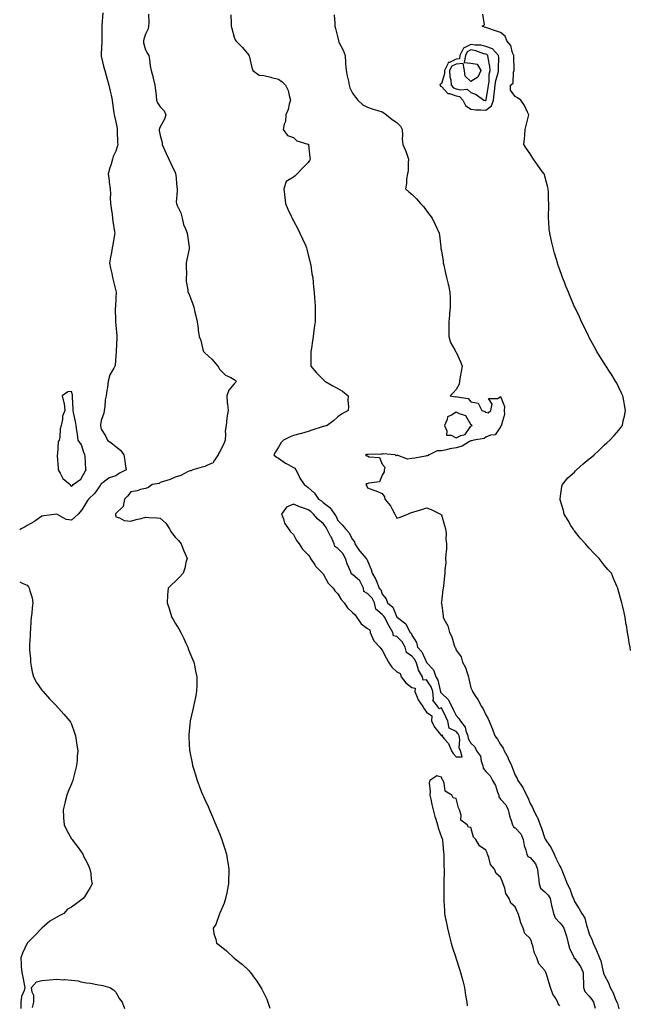
# Model space of a CAD drawing. Units: inches. Extents: x 876083 to 878723, y 7329578 to 7332218.
# Drawn here: x 876083 to 876496, y 7330900 to 7331566 of the extents above; entities that cross this region are included whole.
import ezdxf

# ---------------------------------------------------------------- set-up
doc = ezdxf.new("R2010")
doc.units = ezdxf.units.IN
doc.header["$MEASUREMENT"] = 0
doc.layers.add('Contour_87607329', color=7, linetype='Continuous', true_color=0x08c71a)

msp = doc.modelspace()

# ---------------------------------------------------------------- linework, layer by layer
at = {"layer": 'Contour_87607329'}
for points in [[(876139.11, 7331570.87, 3333), (876138.51, 7331562.38, 3333), (876138.54, 7331561.92, 3333), (876138.44, 7331561.52, 3333), (876138.5, 7331552.37, 3333), (876138.43, 7331551.92, 3333), (876138.46, 7331551.51, 3333), (876138.05, 7331543.01, 3333), (876138.01, 7331541.96, 3333), (876138, 7331541.92, 3333), (876138.01, 7331541.88, 3333), (876138.05, 7331541.65, 3333), (876139.98, 7331533.85, 3333), (876140.61, 7331531.92, 3333), (876141.52, 7331528.45, 3333), (876142.04, 7331525.9, 3333), (876143.25, 7331521.92, 3333), (876144.07, 7331517.95, 3333), (876144.81, 7331515.16, 3333), (876145.55, 7331511.92, 3333), (876145.84, 7331509.71, 3333), (876146.64, 7331503.33, 3333), (876146.83, 7331501.92, 3333), (876147.1, 7331500.97, 3333), (876148.05, 7331497.19, 3333), (876148.82, 7331492.69, 3333), (876148.88, 7331491.92, 3333), (876148.9, 7331491.08, 3333), (876149.23, 7331483.11, 3333), (876149.25, 7331481.92, 3333), (876149.06, 7331480.91, 3333), (876148.05, 7331477.26, 3333), (876146.3, 7331473.67, 3333), (876145.71, 7331471.92, 3333), (876144.74, 7331468.61, 3333), (876143.98, 7331465.99, 3333), (876142.77, 7331461.92, 3333), (876143.4, 7331457.27, 3333), (876143.57, 7331456.4, 3333), (876144.23, 7331451.92, 3333), (876144.32, 7331448.19, 3333), (876144.25, 7331445.71, 3333), (876144.35, 7331441.92, 3333), (876144.84, 7331438.71, 3333), (876145.45, 7331434.52, 3333), (876145.84, 7331431.92, 3333), (876146.04, 7331429.91, 3333), (876147.15, 7331422.82, 3333), (876147.25, 7331421.92, 3333), (876147.08, 7331420.95, 3333), (876145.92, 7331414.05, 3333), (876145.54, 7331411.92, 3333), (876145.03, 7331408.9, 3333), (876144.41, 7331405.56, 3333), (876143.82, 7331401.92, 3333), (876144.44, 7331398.31, 3333), (876145.31, 7331394.66, 3333), (876145.84, 7331391.92, 3333), (876146.3, 7331390.17, 3333), (876148.05, 7331382.95, 3333), (876148.24, 7331381.92, 3333), (876148.25, 7331381.72, 3333), (876148.05, 7331378.26, 3333), (876147.67, 7331372.3, 3333), (876147.67, 7331371.92, 3333), (876147.61, 7331371.48, 3333), (876147.85, 7331362.12, 3333), (876147.82, 7331361.92, 3333), (876147.85, 7331361.72, 3333), (876148.05, 7331359.71, 3333), (876148.58, 7331352.46, 3333), (876148.68, 7331351.92, 3333), (876148.73, 7331351.24, 3333), (876148.25, 7331342.13, 3333), (876148.28, 7331341.92, 3333), (876148.22, 7331341.75, 3333), (876148.05, 7331339.06, 3333), (876147.47, 7331332.5, 3333), (876147.31, 7331331.92, 3333), (876146.67, 7331330.54, 3333), (876143.84, 7331326.13, 3333), (876142.86, 7331321.92, 3333), (876142.44, 7331317.54, 3333), (876141.95, 7331315.82, 3333), (876141.41, 7331311.92, 3333), (876140.67, 7331309.3, 3333), (876140.48, 7331304.35, 3333), (876140.01, 7331301.92, 3333), (876139.9, 7331300.07, 3333), (876138.05, 7331295.31, 3333), (876137.64, 7331292.33, 3333), (876137.63, 7331291.92, 3333), (876137.66, 7331291.53, 3333), (876138.05, 7331289.38, 3333), (876140.98, 7331284.85, 3333), (876142.3, 7331281.92, 3333), (876145.65, 7331279.52, 3333), (876148.05, 7331277.68, 3333), (876151.22, 7331275.09, 3333), (876153.29, 7331271.92, 3333), (876154.08, 7331267.95, 3333), (876154.36, 7331265.61, 3333), (876155, 7331261.92, 3333), (876150.47, 7331259.5, 3333), (876148.05, 7331257.88, 3333), (876143.48, 7331256.49, 3333), (876139.42, 7331253.3, 3333), (876138.05, 7331252.38, 3333), (876137.9, 7331252.07, 3333), (876137.81, 7331251.92, 3333), (876137.17, 7331251.04, 3333), (876133.83, 7331246.14, 3333), (876129.45, 7331241.92, 3333), (876128.83, 7331241.14, 3333), (876128.05, 7331240.05, 3333), (876125.07, 7331234.9, 3333), (876122.42, 7331231.92, 3333), (876120.22, 7331229.75, 3333), (876118.05, 7331227.84, 3333), (876114.48, 7331228.35, 3333), (876108.07, 7331231.91, 3333), (876108.05, 7331231.91, 3333), (876108.04, 7331231.91, 3333), (876099.25, 7331230.71, 3333), (876098.05, 7331230.46, 3333), (876093.22, 7331227.09, 3333), (876093.02, 7331226.94, 3333), (876088.05, 7331224.24, 3333), (876086.62, 7331223.36, 3333), (876084, 7331221.92, 3333), (876083, 7331221.27, 3333)], [(876170.09, 7331569.88, 3332), (876170.34, 7331564.21, 3332), (876170.09, 7331561.92, 3332), (876169.87, 7331560.1, 3332), (876168.05, 7331556.4, 3332), (876166.87, 7331553.1, 3332), (876166.69, 7331551.92, 3332), (876166.74, 7331550.61, 3332), (876168.05, 7331545.94, 3332), (876169.46, 7331543.33, 3332), (876170.2, 7331541.92, 3332), (876170.69, 7331539.28, 3332), (876171.17, 7331535.05, 3332), (876171.83, 7331531.92, 3332), (876173.23, 7331527.1, 3332), (876173.3, 7331526.68, 3332), (876174.42, 7331521.92, 3332), (876174.8, 7331518.67, 3332), (876175.28, 7331514.69, 3332), (876175.59, 7331511.92, 3332), (876176.16, 7331510.03, 3332), (876178.05, 7331507.23, 3332), (876180.67, 7331504.54, 3332), (876181.78, 7331501.92, 3332), (876180.94, 7331499.02, 3332), (876178.05, 7331493.87, 3332), (876177.41, 7331492.56, 3332), (876177.27, 7331491.92, 3332), (876177.37, 7331491.24, 3332), (876178.05, 7331487.82, 3332), (876179.23, 7331483.1, 3332), (876179.21, 7331481.92, 3332), (876180.22, 7331479.75, 3332), (876181.96, 7331475.83, 3332), (876183.9, 7331471.92, 3332), (876185.13, 7331469, 3332), (876188.05, 7331463, 3332), (876188.32, 7331462.19, 3332), (876188.4, 7331461.92, 3332), (876188.46, 7331461.51, 3332), (876189.19, 7331453.06, 3332), (876189.37, 7331451.92, 3332), (876189.42, 7331450.55, 3332), (876188.87, 7331442.74, 3332), (876188.91, 7331441.92, 3332), (876189.46, 7331440.51, 3332), (876191.86, 7331435.73, 3332), (876192.89, 7331431.92, 3332), (876193.81, 7331427.69, 3332), (876195.19, 7331424.78, 3332), (876196.16, 7331421.92, 3332), (876196.52, 7331420.39, 3332), (876197.5, 7331412.47, 3332), (876197.61, 7331411.92, 3332), (876197.5, 7331411.37, 3332), (876195.93, 7331404.04, 3332), (876195.55, 7331401.92, 3332), (876195.45, 7331399.32, 3332), (876195.72, 7331394.25, 3332), (876195.61, 7331391.92, 3332), (876195.65, 7331389.52, 3332), (876196.66, 7331383.31, 3332), (876196.7, 7331381.92, 3332), (876197.23, 7331381.1, 3332), (876198.05, 7331379.22, 3332), (876200.11, 7331373.98, 3332), (876200.71, 7331371.92, 3332), (876201.44, 7331368.53, 3332), (876202.08, 7331365.95, 3332), (876202.9, 7331361.92, 3332), (876203.54, 7331357.41, 3332), (876203.74, 7331356.23, 3332), (876204.36, 7331351.92, 3332), (876205.5, 7331349.37, 3332), (876206.74, 7331343.23, 3332), (876207.16, 7331341.92, 3332), (876207.6, 7331341.47, 3332), (876208.05, 7331340.88, 3332), (876212.92, 7331336.79, 3332), (876216.99, 7331331.92, 3332), (876217.33, 7331331.2, 3332), (876218.05, 7331329.84, 3332), (876222.02, 7331325.89, 3332), (876225.69, 7331324.28, 3332), (876228.05, 7331322.96, 3332), (876228.68, 7331322.55, 3332), (876229.25, 7331321.92, 3332), (876228.96, 7331321.01, 3332), (876228.05, 7331319.91, 3332), (876224.31, 7331315.67, 3332), (876223.06, 7331311.92, 3332), (876223.36, 7331307.23, 3332), (876223.51, 7331306.46, 3332), (876223.92, 7331301.92, 3332), (876222.97, 7331297, 3332), (876222.99, 7331296.86, 3332), (876222.47, 7331291.92, 3332), (876221.91, 7331288.06, 3332), (876222.21, 7331286.09, 3332), (876221.86, 7331281.92, 3332), (876220.88, 7331279.09, 3332), (876218.05, 7331273.74, 3332), (876217.37, 7331272.6, 3332), (876217.15, 7331271.92, 3332), (876214.64, 7331268.51, 3332), (876213.52, 7331266.46, 3332), (876212.34, 7331266.21, 3332), (876208.05, 7331264.07, 3332), (876206.37, 7331263.59, 3332), (876200.1, 7331261.92, 3332), (876198.69, 7331261.28, 3332), (876198.05, 7331261.2, 3332), (876196.81, 7331260.68, 3332), (876191.88, 7331258.09, 3332), (876188.05, 7331256.95, 3332), (876184.61, 7331255.36, 3332), (876180.14, 7331254.01, 3332), (876178.05, 7331253.24, 3332), (876177.24, 7331252.73, 3332), (876172.53, 7331251.92, 3332), (876169.97, 7331250, 3332), (876168.05, 7331249.23, 3332), (876164.62, 7331248.49, 3332), (876162.35, 7331247.62, 3332), (876158.05, 7331247.01, 3332), (876155.91, 7331244.06, 3332), (876153.81, 7331241.92, 3332), (876152.92, 7331237.06, 3332), (876148.05, 7331232.38, 3332), (876147.89, 7331232.09, 3332), (876147.75, 7331231.92, 3332), (876147.71, 7331231.58, 3332), (876148.05, 7331230.17, 3332), (876150.49, 7331229.48, 3332), (876153.73, 7331227.6, 3332), (876158.05, 7331227.08, 3332), (876161.65, 7331228.32, 3332), (876165.19, 7331229.06, 3332), (876168.05, 7331229.88, 3332), (876170.37, 7331229.61, 3332), (876175.65, 7331229.52, 3332), (876178.05, 7331229.16, 3332), (876181.9, 7331225.77, 3332), (876184.35, 7331221.92, 3332), (876185.69, 7331219.57, 3332), (876188.05, 7331216.29, 3332), (876190.3, 7331214.18, 3332), (876192.25, 7331211.92, 3332), (876193.76, 7331207.63, 3332), (876194.86, 7331205.11, 3332), (876196.11, 7331201.92, 3332), (876195.39, 7331199.26, 3332), (876194.64, 7331195.33, 3332), (876193.47, 7331191.92, 3332), (876190.89, 7331189.08, 3332), (876188.05, 7331186.41, 3332), (876185.75, 7331184.22, 3332), (876183.41, 7331181.92, 3332), (876182.96, 7331177.01, 3332), (876182.97, 7331176.84, 3332), (876182.64, 7331171.92, 3332), (876184.13, 7331168, 3332), (876184.94, 7331165.03, 3332), (876185.95, 7331161.92, 3332), (876186.69, 7331160.56, 3332), (876188.05, 7331158.1, 3332), (876190.48, 7331154.35, 3332), (876191.89, 7331151.92, 3332), (876193.85, 7331147.72, 3332), (876195.31, 7331144.65, 3332), (876196.61, 7331141.92, 3332), (876196.98, 7331140.85, 3332), (876198.05, 7331138.16, 3332), (876199.87, 7331133.75, 3332), (876200.67, 7331131.92, 3332), (876201.41, 7331128.57, 3332), (876201.9, 7331125.77, 3332), (876202.84, 7331121.92, 3332), (876202.75, 7331117.22, 3332), (876202.7, 7331116.57, 3332), (876202.62, 7331111.92, 3332), (876201.92, 7331108.05, 3332), (876201.14, 7331105.01, 3332), (876200.49, 7331101.92, 3332), (876200.1, 7331099.87, 3332), (876198.31, 7331092.18, 3332), (876198.26, 7331091.92, 3332), (876198.24, 7331091.73, 3332), (876198.05, 7331089.84, 3332), (876197.37, 7331082.6, 3332), (876197.31, 7331081.92, 3332), (876197.35, 7331081.22, 3332), (876197.89, 7331072.09, 3332), (876197.9, 7331071.92, 3332), (876197.93, 7331071.79, 3332), (876198.05, 7331071.16, 3332), (876199.61, 7331063.48, 3332), (876199.88, 7331061.92, 3332), (876200.68, 7331059.28, 3332), (876201.8, 7331055.67, 3332), (876202.89, 7331051.92, 3332), (876204.36, 7331048.23, 3332), (876205.96, 7331044.01, 3332), (876206.76, 7331041.92, 3332), (876207.17, 7331041.04, 3332), (876208.05, 7331039.04, 3332), (876210.3, 7331034.17, 3332), (876211.26, 7331031.92, 3332), (876213.35, 7331027.22, 3332), (876213.77, 7331026.2, 3332), (876215.62, 7331021.92, 3332), (876216.35, 7331020.22, 3332), (876218.05, 7331015.95, 3332), (876219.23, 7331013.1, 3332), (876219.67, 7331011.92, 3332), (876220.38, 7331009.59, 3332), (876221.68, 7331005.54, 3332), (876222.73, 7331001.92, 3332), (876223.49, 7330997.36, 3332), (876223.65, 7330996.32, 3332), (876224.37, 7330991.92, 3332), (876224.28, 7330988.15, 3332), (876224.25, 7330985.72, 3332), (876224.13, 7330981.92, 3332), (876223.25, 7330977.12, 3332), (876223.2, 7330976.77, 3332), (876222.16, 7330971.92, 3332), (876221.2, 7330968.77, 3332), (876218.2, 7330962.07, 3332), (876218.14, 7330961.92, 3332), (876218.13, 7330961.84, 3332), (876218.05, 7330961.63, 3332), (876215.57, 7330954.4, 3332), (876213.85, 7330951.92, 3332), (876214.35, 7330948.22, 3332), (876215.55, 7330944.42, 3332), (876215.98, 7330941.92, 3332), (876217.25, 7330941.12, 3332), (876218.05, 7330940.54, 3332), (876222.77, 7330936.64, 3332), (876227.79, 7330931.92, 3332), (876227.95, 7330931.82, 3332), (876228.05, 7330931.73, 3332), (876229, 7330930.97, 3332), (876233.53, 7330927.4, 3332), (876238.05, 7330923.02, 3332), (876238.56, 7330922.43, 3332), (876238.93, 7330921.92, 3332), (876241.75, 7330918.21, 3332), (876242.89, 7330916.76, 3332), (876246.05, 7330911.92, 3332), (876246.78, 7330910.65, 3332), (876248.05, 7330908.1, 3332), (876250.01, 7330903.88, 3332), (876250.81, 7330901.92, 3332), (876252.17, 7330897.8, 3332)], [(876225.7, 7331569.58, 3331), (876226.07, 7331563.9, 3331), (876225.89, 7331561.92, 3331), (876226.39, 7331560.26, 3331), (876228.05, 7331554.49, 3331), (876228.64, 7331552.51, 3331), (876229.01, 7331551.92, 3331), (876233.54, 7331547.41, 3331), (876237.8, 7331542.16, 3331), (876238.01, 7331541.92, 3331), (876238.02, 7331541.89, 3331), (876238.05, 7331541.73, 3331), (876239.92, 7331533.8, 3331), (876240.53, 7331531.92, 3331), (876244.84, 7331528.71, 3331), (876248.05, 7331528.38, 3331), (876252.68, 7331527.29, 3331), (876253.28, 7331527.15, 3331), (876258.05, 7331525.99, 3331), (876260.41, 7331524.28, 3331), (876262.62, 7331521.92, 3331), (876264.4, 7331518.27, 3331), (876265.08, 7331514.89, 3331), (876266.07, 7331511.92, 3331), (876265.19, 7331509.06, 3331), (876264.43, 7331505.53, 3331), (876262.98, 7331501.92, 3331), (876262.63, 7331497.34, 3331), (876261.78, 7331495.65, 3331), (876261.11, 7331491.92, 3331), (876264.14, 7331488, 3331), (876268.05, 7331486.48, 3331), (876270.4, 7331484.27, 3331), (876277.8, 7331482.17, 3331), (876278.05, 7331482.05, 3331), (876278.14, 7331482.01, 3331), (876278.21, 7331481.92, 3331), (876278.26, 7331481.71, 3331), (876279.12, 7331472.99, 3331), (876279.45, 7331471.92, 3331), (876278.92, 7331471.05, 3331), (876278.05, 7331469.62, 3331), (876274.22, 7331465.75, 3331), (876270.65, 7331461.92, 3331), (876269.32, 7331460.66, 3331), (876268.05, 7331459.77, 3331), (876263.15, 7331456.82, 3331), (876261.5, 7331451.92, 3331), (876261.95, 7331448.02, 3331), (876262.14, 7331446.01, 3331), (876262.63, 7331441.92, 3331), (876264.22, 7331438.09, 3331), (876266.54, 7331433.43, 3331), (876267.24, 7331431.92, 3331), (876267.48, 7331431.35, 3331), (876268.05, 7331430.18, 3331), (876270.97, 7331424.84, 3331), (876272.49, 7331421.92, 3331), (876274.22, 7331418.1, 3331), (876276.14, 7331413.83, 3331), (876277, 7331411.92, 3331), (876277.17, 7331411.05, 3331), (876278.05, 7331407.27, 3331), (876279.1, 7331402.97, 3331), (876279.4, 7331401.92, 3331), (876279.71, 7331400.26, 3331), (876280.59, 7331394.45, 3331), (876281.11, 7331391.92, 3331), (876281.45, 7331388.52, 3331), (876281.6, 7331385.47, 3331), (876281.99, 7331381.92, 3331), (876282.37, 7331377.6, 3331), (876282.5, 7331376.37, 3331), (876282.84, 7331371.92, 3331), (876282.76, 7331367.21, 3331), (876282.77, 7331366.65, 3331), (876282.7, 7331361.92, 3331), (876282.08, 7331357.9, 3331), (876281.93, 7331355.81, 3331), (876281.44, 7331351.92, 3331), (876280.97, 7331349, 3331), (876280.2, 7331344.07, 3331), (876279.84, 7331341.92, 3331), (876279.85, 7331340.12, 3331), (876279.77, 7331333.63, 3331), (876279.76, 7331331.92, 3331), (876283.54, 7331327.41, 3331), (876288.05, 7331322.87, 3331), (876288.57, 7331322.44, 3331), (876289.21, 7331321.92, 3331), (876294.75, 7331318.61, 3331), (876298.05, 7331316.92, 3331), (876301.17, 7331315.05, 3331), (876304.98, 7331311.92, 3331), (876304.76, 7331308.63, 3331), (876305.22, 7331304.76, 3331), (876304.95, 7331301.92, 3331), (876300.56, 7331299.41, 3331), (876298.05, 7331297.63, 3331), (876295.04, 7331294.93, 3331), (876290.84, 7331291.92, 3331), (876288.7, 7331291.27, 3331), (876288.05, 7331291.06, 3331), (876286.77, 7331290.64, 3331), (876281.13, 7331288.84, 3331), (876278.05, 7331287.79, 3331), (876273.45, 7331286.52, 3331), (876272.39, 7331286.26, 3331), (876268.05, 7331285.12, 3331), (876265.76, 7331284.21, 3331), (876261.23, 7331281.92, 3331), (876259.72, 7331280.26, 3331), (876258.05, 7331277.1, 3331), (876256, 7331273.97, 3331), (876254.72, 7331271.92, 3331), (876256.67, 7331270.53, 3331), (876258.05, 7331269.86, 3331), (876262.59, 7331266.46, 3331), (876264.44, 7331265.53, 3331), (876268.05, 7331263.49, 3331), (876269.1, 7331262.97, 3331), (876269.66, 7331261.92, 3331), (876271.43, 7331258.54, 3331), (876272.48, 7331256.34, 3331), (876275.3, 7331251.92, 3331), (876276.98, 7331250.85, 3331), (876278.05, 7331249.93, 3331), (876282.28, 7331246.15, 3331), (876285.08, 7331241.92, 3331), (876286.95, 7331240.82, 3331), (876288.05, 7331239.8, 3331), (876292.59, 7331236.46, 3331), (876295.73, 7331231.92, 3331), (876296.79, 7331230.66, 3331), (876298.05, 7331227.63, 3331), (876300.89, 7331224.76, 3331), (876303.31, 7331221.92, 3331), (876305.61, 7331219.48, 3331), (876308.05, 7331214.87, 3331), (876309.3, 7331213.17, 3331), (876309.57, 7331211.92, 3331), (876312.81, 7331207.15, 3331), (876313, 7331206.87, 3331), (876317.2, 7331201.92, 3331), (876317.61, 7331201.48, 3331), (876318.05, 7331200.39, 3331), (876320.5, 7331194.37, 3331), (876321.39, 7331191.92, 3331), (876323.75, 7331187.62, 3331), (876324.58, 7331185.39, 3331), (876326.09, 7331181.92, 3331), (876327.07, 7331180.94, 3331), (876328.05, 7331177.88, 3331), (876330.73, 7331174.6, 3331), (876331.75, 7331171.92, 3331), (876335.18, 7331169.05, 3331), (876338.05, 7331162.24, 3331), (876338.25, 7331162.12, 3331), (876338.39, 7331161.92, 3331), (876343.97, 7331157.84, 3331), (876345.53, 7331154.43, 3331), (876347.07, 7331151.92, 3331), (876347.56, 7331151.43, 3331), (876348.05, 7331150.02, 3331), (876351.16, 7331145.03, 3331), (876351.91, 7331141.92, 3331), (876354.93, 7331138.8, 3331), (876357.69, 7331132.28, 3331), (876357.89, 7331131.92, 3331), (876357.93, 7331131.8, 3331), (876358.05, 7331131.63, 3331), (876362.83, 7331126.7, 3331), (876364.4, 7331121.92, 3331), (876365.72, 7331119.59, 3331), (876367.2, 7331112.77, 3331), (876367.5, 7331111.92, 3331), (876367.56, 7331111.43, 3331), (876368.05, 7331110.91, 3331), (876372.69, 7331106.56, 3331), (876375.04, 7331101.92, 3331), (876376.02, 7331099.89, 3331), (876378.05, 7331095.7, 3331), (876379.96, 7331093.83, 3331), (876380.95, 7331091.92, 3331), (876384.07, 7331087.94, 3331), (876384.57, 7331085.4, 3331), (876385.95, 7331081.92, 3331), (876386.29, 7331080.16, 3331), (876388.05, 7331077.14, 3331), (876390.64, 7331074.51, 3331), (876391.9, 7331071.92, 3331), (876394.42, 7331068.29, 3331), (876395.04, 7331064.93, 3331), (876396.16, 7331061.92, 3331), (876396.36, 7331060.24, 3331), (876398.05, 7331057.82, 3331), (876401.15, 7331055.03, 3331), (876402.53, 7331051.92, 3331), (876404.63, 7331048.5, 3331), (876405.98, 7331043.99, 3331), (876406.84, 7331041.92, 3331), (876406.81, 7331040.68, 3331), (876408.05, 7331039.08, 3331), (876411.57, 7331035.44, 3331), (876413.29, 7331031.92, 3331), (876414.15, 7331028.01, 3331), (876415.3, 7331024.67, 3331), (876416.04, 7331021.92, 3331), (876416.72, 7331020.59, 3331), (876418.05, 7331019.88, 3331), (876421.85, 7331015.71, 3331), (876423.46, 7331011.92, 3331), (876424.05, 7331007.92, 3331), (876425.25, 7331004.71, 3331), (876425.87, 7331001.92, 3331), (876426.58, 7331000.45, 3331), (876428.05, 7330999.7, 3331), (876431.63, 7330995.5, 3331), (876433.03, 7330991.92, 3331), (876433.43, 7330987.3, 3331), (876433.63, 7330986.34, 3331), (876434.12, 7330981.92, 3331), (876435.17, 7330979.03, 3331), (876438.05, 7330976.44, 3331), (876440.33, 7330974.21, 3331), (876441.55, 7330971.92, 3331), (876442.59, 7330967.38, 3331), (876442.76, 7330966.63, 3331), (876443.82, 7330961.92, 3331), (876444.98, 7330958.85, 3331), (876448.05, 7330955.61, 3331), (876449.83, 7330953.7, 3331), (876450.84, 7330951.92, 3331), (876452.14, 7330947.83, 3331), (876452.65, 7330946.51, 3331), (876453.85, 7330941.92, 3331), (876454.6, 7330938.47, 3331), (876457.51, 7330932.46, 3331), (876457.69, 7330931.92, 3331), (876457.8, 7330931.67, 3331), (876458.05, 7330931.58, 3331), (876462.14, 7330926.01, 3331), (876463.9, 7330921.92, 3331), (876463.95, 7330917.82, 3331), (876464.13, 7330915.84, 3331), (876464.19, 7330911.92, 3331), (876465.16, 7330909.03, 3331), (876468.05, 7330905.88, 3331), (876469.88, 7330903.76, 3331), (876470.82, 7330901.92, 3331), (876472.02, 7330897.95, 3331)], [(876295.64, 7331569.5, 3330), (876296.02, 7331563.95, 3330), (876296.07, 7331561.92, 3330), (876296.51, 7331560.38, 3330), (876298.05, 7331553.92, 3330), (876298.42, 7331552.29, 3330), (876298.5, 7331551.92, 3330), (876298.85, 7331551.12, 3330), (876301.7, 7331545.57, 3330), (876302.93, 7331541.92, 3330), (876303.34, 7331537.21, 3330), (876303.32, 7331536.65, 3330), (876303.65, 7331531.92, 3330), (876304.4, 7331528.27, 3330), (876305.2, 7331524.77, 3330), (876305.81, 7331521.92, 3330), (876306.2, 7331520.07, 3330), (876308.05, 7331516.46, 3330), (876310.05, 7331513.92, 3330), (876311.59, 7331511.92, 3330), (876314.86, 7331508.73, 3330), (876318.05, 7331507.14, 3330), (876321.85, 7331505.72, 3330), (876325.21, 7331504.76, 3330), (876328.05, 7331503.83, 3330), (876329.27, 7331503.15, 3330), (876330.91, 7331501.92, 3330), (876334.88, 7331498.75, 3330), (876338.05, 7331496.69, 3330), (876340.33, 7331494.2, 3330), (876341.55, 7331491.92, 3330), (876341.86, 7331488.11, 3330), (876341.51, 7331485.38, 3330), (876341.98, 7331481.92, 3330), (876343.89, 7331477.76, 3330), (876344.66, 7331475.31, 3330), (876345.94, 7331471.92, 3330), (876345.54, 7331469.41, 3330), (876345.66, 7331464.31, 3330), (876345.06, 7331461.92, 3330), (876344.51, 7331458.38, 3330), (876344.6, 7331455.38, 3330), (876343.78, 7331451.92, 3330), (876346.06, 7331449.93, 3330), (876348.05, 7331448.27, 3330), (876351.22, 7331445.08, 3330), (876354.06, 7331441.92, 3330), (876355.94, 7331439.81, 3330), (876358.05, 7331437.02, 3330), (876360.16, 7331434.03, 3330), (876361.81, 7331431.92, 3330), (876363.94, 7331427.81, 3330), (876365.24, 7331424.73, 3330), (876366.53, 7331421.92, 3330), (876366.73, 7331420.6, 3330), (876367.59, 7331412.38, 3330), (876367.66, 7331411.92, 3330), (876367.73, 7331411.6, 3330), (876368.05, 7331409.98, 3330), (876369.18, 7331403.05, 3330), (876369.35, 7331401.92, 3330), (876369.73, 7331400.24, 3330), (876370.9, 7331394.77, 3330), (876371.58, 7331391.92, 3330), (876372.63, 7331387.34, 3330), (876372.79, 7331386.66, 3330), (876373.89, 7331381.92, 3330), (876373.96, 7331377.83, 3330), (876373.99, 7331375.98, 3330), (876374.05, 7331371.92, 3330), (876373.62, 7331367.49, 3330), (876373.54, 7331366.43, 3330), (876373.08, 7331361.92, 3330), (876373.05, 7331356.92, 3330), (876373, 7331351.92, 3330), (876374.15, 7331348.02, 3330), (876377.33, 7331342.64, 3330), (876377.67, 7331341.92, 3330), (876377.83, 7331341.7, 3330), (876378.05, 7331341.49, 3330), (876381.01, 7331334.88, 3330), (876382.14, 7331331.92, 3330), (876381.55, 7331328.41, 3330), (876380.87, 7331324.74, 3330), (876380.37, 7331321.92, 3330), (876380.1, 7331319.87, 3330), (876378.05, 7331316.2, 3330), (876376.1, 7331313.87, 3330), (876374.06, 7331311.92, 3330), (876377.45, 7331311.32, 3330), (876378.05, 7331311.52, 3330), (876378.75, 7331311.23, 3330), (876386.2, 7331310.07, 3330), (876388.05, 7331307.93, 3330), (876392.96, 7331306.83, 3330), (876395.31, 7331301.92, 3330), (876397.41, 7331301.28, 3330), (876398.05, 7331300.76, 3330), (876399.61, 7331300.36, 3330), (876401.46, 7331301.92, 3330), (876402.3, 7331306.17, 3330), (876399.93, 7331310.04, 3330), (876406.17, 7331310.04, 3330), (876408.05, 7331311.39, 3330), (876410.84, 7331304.71, 3330), (876410.55, 7331301.92, 3330), (876410.78, 7331299.19, 3330), (876408.66, 7331292.53, 3330), (876408.79, 7331291.92, 3330), (876408.37, 7331291.6, 3330), (876408.05, 7331291.03, 3330), (876404.51, 7331285.46, 3330), (876401.35, 7331285.22, 3330), (876398.05, 7331283.85, 3330), (876396.89, 7331283.08, 3330), (876390.08, 7331281.92, 3330), (876388.48, 7331281.5, 3330), (876388.05, 7331281.45, 3330), (876387.14, 7331281.01, 3330), (876382.08, 7331277.89, 3330), (876378.05, 7331276.71, 3330), (876373.84, 7331276.13, 3330), (876371.51, 7331275.38, 3330), (876368.05, 7331274.72, 3330), (876365.23, 7331274.74, 3330), (876359.85, 7331271.92, 3330), (876358.58, 7331271.39, 3330), (876358.05, 7331271.28, 3330), (876357.26, 7331271.13, 3330), (876350.18, 7331269.8, 3330), (876348.05, 7331269.42, 3330), (876345.19, 7331269.06, 3330), (876338.26, 7331271.71, 3330), (876338.05, 7331271.61, 3330), (876337.52, 7331271.39, 3330), (876336.93, 7331271.92, 3330), (876328.73, 7331272.6, 3330), (876328.05, 7331272.49, 3330), (876327.47, 7331272.5, 3330), (876318.42, 7331272.29, 3330), (876318.05, 7331272.3, 3330), (876317.66, 7331272.31, 3330), (876316.73, 7331271.92, 3330), (876317.51, 7331271.38, 3330), (876318.05, 7331271.25, 3330), (876319.29, 7331270.68, 3330), (876326.3, 7331270.17, 3330), (876328.05, 7331265.67, 3330), (876329.84, 7331263.71, 3330), (876329.35, 7331261.92, 3330), (876329.45, 7331260.52, 3330), (876328.05, 7331258.19, 3330), (876326.32, 7331253.65, 3330), (876318.93, 7331252.8, 3330), (876318.05, 7331252.38, 3330), (876317.67, 7331252.3, 3330), (876316.99, 7331251.92, 3330), (876317.5, 7331251.37, 3330), (876318.05, 7331249.67, 3330), (876321.64, 7331248.33, 3330), (876323.73, 7331247.6, 3330), (876328.05, 7331245.8, 3330), (876329.68, 7331243.55, 3330), (876329.74, 7331241.92, 3330), (876333.65, 7331237.52, 3330), (876334.81, 7331235.16, 3330), (876336.69, 7331231.92, 3330), (876337.12, 7331230.99, 3330), (876338.05, 7331229.22, 3330), (876340.14, 7331229.83, 3330), (876345.32, 7331231.92, 3330), (876347.25, 7331232.72, 3330), (876348.05, 7331232.94, 3330), (876349.54, 7331233.41, 3330), (876354.96, 7331235.01, 3330), (876358.05, 7331236.06, 3330), (876361.15, 7331235.02, 3330), (876367.54, 7331231.92, 3330), (876367.81, 7331231.68, 3330), (876368.05, 7331231.41, 3330), (876370.26, 7331224.13, 3330), (876370.89, 7331221.92, 3330), (876371.22, 7331218.75, 3330), (876371.12, 7331214.99, 3330), (876371.55, 7331211.92, 3330), (876371.53, 7331208.44, 3330), (876371, 7331204.87, 3330), (876370.96, 7331201.92, 3330), (876370.97, 7331199, 3330), (876370.36, 7331194.23, 3330), (876370.36, 7331191.92, 3330), (876370.08, 7331189.88, 3330), (876369.48, 7331183.35, 3330), (876369.31, 7331181.92, 3330), (876369.1, 7331180.87, 3330), (876368.05, 7331172.37, 3330), (876368.02, 7331171.95, 3330), (876368.03, 7331171.92, 3330), (876368.03, 7331171.9, 3330), (876368.05, 7331171.63, 3330), (876369.36, 7331163.23, 3330), (876369.39, 7331161.92, 3330), (876370.53, 7331159.44, 3330), (876372.4, 7331156.28, 3330), (876373.62, 7331151.92, 3330), (876375.18, 7331149.05, 3330), (876376.66, 7331143.31, 3330), (876377.18, 7331141.92, 3330), (876377.54, 7331141.41, 3330), (876378.05, 7331139.97, 3330), (876381.51, 7331135.38, 3330), (876382.38, 7331131.92, 3330), (876384.32, 7331128.18, 3330), (876385.47, 7331124.5, 3330), (876386.49, 7331121.92, 3330), (876386.66, 7331120.53, 3330), (876388.05, 7331114.48, 3330), (876388.79, 7331112.66, 3330), (876389, 7331111.92, 3330), (876390.85, 7331109.12, 3330), (876392.66, 7331106.53, 3330), (876395.08, 7331101.92, 3330), (876396.37, 7331100.24, 3330), (876398.05, 7331096.11, 3330), (876399.62, 7331093.5, 3330), (876400.29, 7331091.92, 3330), (876401.87, 7331088.1, 3330), (876402.59, 7331086.46, 3330), (876404.29, 7331081.92, 3330), (876405.97, 7331079.84, 3330), (876408.05, 7331076.12, 3330), (876409.79, 7331073.66, 3330), (876410.56, 7331071.92, 3330), (876413.17, 7331067.04, 3330), (876413.33, 7331066.64, 3330), (876415.48, 7331061.92, 3330), (876416.26, 7331060.13, 3330), (876418.05, 7331055.42, 3330), (876419.27, 7331053.14, 3330), (876419.78, 7331051.92, 3330), (876423.23, 7331047.1, 3330), (876423.42, 7331046.55, 3330), (876425.57, 7331041.92, 3330), (876426.44, 7331040.31, 3330), (876428.05, 7331036.15, 3330), (876429.69, 7331033.56, 3330), (876430.36, 7331031.92, 3330), (876432.66, 7331027.31, 3330), (876432.94, 7331026.81, 3330), (876434.79, 7331021.92, 3330), (876435.76, 7331019.63, 3330), (876438.05, 7331012.62, 3330), (876438.32, 7331012.18, 3330), (876438.44, 7331011.92, 3330), (876439.12, 7331010.85, 3330), (876442.39, 7331006.26, 3330), (876444.22, 7331001.92, 3330), (876445.43, 7330999.3, 3330), (876448.05, 7330993.95, 3330), (876448.89, 7330992.76, 3330), (876449.17, 7330991.92, 3330), (876449.87, 7330990.1, 3330), (876451.72, 7330985.59, 3330), (876453, 7330981.92, 3330), (876454.8, 7330978.67, 3330), (876456.74, 7330973.23, 3330), (876457.3, 7330971.92, 3330), (876457.52, 7330971.39, 3330), (876458.05, 7330970, 3330), (876461.25, 7330965.12, 3330), (876462.99, 7330961.92, 3330), (876464.96, 7330958.82, 3330), (876466.07, 7330953.9, 3330), (876466.82, 7330951.92, 3330), (876467.13, 7330951, 3330), (876468.05, 7330948.24, 3330), (876470.08, 7330943.95, 3330), (876470.67, 7330941.92, 3330), (876472.75, 7330937.22, 3330), (876472.94, 7330936.81, 3330), (876474.96, 7330931.92, 3330), (876475.91, 7330929.78, 3330), (876477.45, 7330922.52, 3330), (876477.64, 7330921.92, 3330), (876477.71, 7330921.58, 3330), (876478.05, 7330920.51, 3330), (876481.07, 7330914.94, 3330), (876482.18, 7330911.92, 3330), (876484.3, 7330908.17, 3330), (876485.6, 7330904.37, 3330), (876486.64, 7330901.92, 3330), (876487.09, 7330900.96, 3330), (876488.05, 7330897.33, 3330)], [(876495.87, 7331139.74, 3329), (876495.59, 7331141.92, 3329), (876495.12, 7331144.85, 3329), (876494.55, 7331148.42, 3329), (876493.97, 7331151.92, 3329), (876493.12, 7331156.85, 3329), (876493.1, 7331156.97, 3329), (876492.24, 7331161.92, 3329), (876491.53, 7331165.4, 3329), (876490.63, 7331169.34, 3329), (876490.07, 7331171.92, 3329), (876489.66, 7331173.53, 3329), (876488.05, 7331179.22, 3329), (876487.46, 7331181.32, 3329), (876487.27, 7331181.92, 3329), (876486.69, 7331183.28, 3329), (876484.54, 7331188.41, 3329), (876482.98, 7331191.92, 3329), (876480.64, 7331194.51, 3329), (876478.05, 7331197.49, 3329), (876476.13, 7331200, 3329), (876474.81, 7331201.92, 3329), (876471.32, 7331205.19, 3329), (876468.05, 7331208.81, 3329), (876466.61, 7331210.48, 3329), (876465.57, 7331211.92, 3329), (876461.9, 7331215.77, 3329), (876458.05, 7331220.62, 3329), (876457.47, 7331221.34, 3329), (876457.07, 7331221.92, 3329), (876455.65, 7331224.32, 3329), (876453.71, 7331227.58, 3329), (876451.11, 7331231.92, 3329), (876450.52, 7331234.39, 3329), (876448.32, 7331241.65, 3329), (876448.24, 7331241.92, 3329), (876448.31, 7331242.18, 3329), (876449.44, 7331250.53, 3329), (876449.92, 7331251.92, 3329), (876453.48, 7331256.5, 3329), (876458.05, 7331260.35, 3329), (876458.78, 7331261.19, 3329), (876459.43, 7331261.92, 3329), (876463.97, 7331266, 3329), (876468.05, 7331269.27, 3329), (876469.53, 7331270.44, 3329), (876471.43, 7331271.92, 3329), (876474.71, 7331275.26, 3329), (876478.05, 7331278.63, 3329), (876479.86, 7331280.11, 3329), (876481.99, 7331281.92, 3329), (876484.91, 7331285.06, 3329), (876488.05, 7331288.61, 3329), (876489.44, 7331290.53, 3329), (876490.42, 7331291.92, 3329), (876491.06, 7331294.93, 3329), (876491.81, 7331298.16, 3329), (876492.58, 7331301.92, 3329), (876491.9, 7331305.77, 3329), (876491.38, 7331308.59, 3329), (876490.8, 7331311.92, 3329), (876489.9, 7331313.78, 3329), (876488.05, 7331317.53, 3329), (876486.57, 7331320.44, 3329), (876485.86, 7331321.92, 3329), (876482.83, 7331326.7, 3329), (876481.98, 7331327.98, 3329), (876479.41, 7331331.92, 3329), (876478.88, 7331332.76, 3329), (876478.05, 7331334.07, 3329), (876475.05, 7331338.92, 3329), (876473.19, 7331341.92, 3329), (876471.41, 7331345.28, 3329), (876468.05, 7331351.36, 3329), (876467.85, 7331351.72, 3329), (876467.74, 7331351.92, 3329), (876467.45, 7331352.53, 3329), (876464.59, 7331358.46, 3329), (876462.85, 7331361.92, 3329), (876461.34, 7331365.21, 3329), (876458.22, 7331371.75, 3329), (876458.14, 7331371.92, 3329), (876458.11, 7331371.98, 3329), (876458.05, 7331372.12, 3329), (876455.14, 7331379.01, 3329), (876453.92, 7331381.92, 3329), (876452.24, 7331386.11, 3329), (876451.2, 7331388.77, 3329), (876449.96, 7331391.92, 3329), (876449.45, 7331393.32, 3329), (876448.05, 7331397.18, 3329), (876446.86, 7331400.73, 3329), (876446.47, 7331401.92, 3329), (876445.83, 7331404.14, 3329), (876444.59, 7331408.46, 3329), (876443.59, 7331411.92, 3329), (876442.58, 7331416.45, 3329), (876442.29, 7331417.68, 3329), (876441.31, 7331421.92, 3329), (876441.04, 7331424.91, 3329), (876440.74, 7331429.23, 3329), (876440.5, 7331431.92, 3329), (876440.49, 7331434.36, 3329), (876440.67, 7331439.3, 3329), (876440.67, 7331441.92, 3329), (876440.51, 7331444.38, 3329), (876440.44, 7331449.53, 3329), (876440.29, 7331451.92, 3329), (876439.81, 7331453.68, 3329), (876438.05, 7331460.38, 3329), (876437.67, 7331461.53, 3329), (876437.55, 7331461.92, 3329), (876436.3, 7331463.67, 3329), (876433.6, 7331467.47, 3329), (876430.4, 7331471.92, 3329), (876429.45, 7331473.32, 3329), (876428.05, 7331475.48, 3329), (876425.4, 7331479.27, 3329), (876423.82, 7331481.92, 3329), (876424.24, 7331485.73, 3329), (876424.43, 7331488.3, 3329), (876424.8, 7331491.92, 3329), (876425.29, 7331494.68, 3329), (876427.01, 7331500.88, 3329), (876427.22, 7331501.92, 3329), (876426.32, 7331503.65, 3329), (876424.27, 7331508.14, 3329), (876421.69, 7331511.92, 3329), (876419.55, 7331513.42, 3329), (876418.05, 7331514.23, 3329), (876414.79, 7331518.66, 3329), (876414.73, 7331521.92, 3329), (876416.63, 7331523.35, 3329), (876416.89, 7331530.76, 3329), (876417.33, 7331531.92, 3329), (876417.33, 7331532.64, 3329), (876416.95, 7331540.82, 3329), (876416.95, 7331541.92, 3329), (876416.13, 7331543.84, 3329), (876415, 7331548.86, 3329), (876412.34, 7331551.92, 3329), (876411.18, 7331555.05, 3329), (876408.05, 7331557.56, 3329), (876404.72, 7331558.59, 3329), (876399.49, 7331560.48, 3329), (876398.05, 7331560.96, 3329), (876397.32, 7331561.19, 3329), (876395.74, 7331561.92, 3329), (876397.26, 7331562.71, 3329), (876396.16, 7331570.03, 3329)], [(876083, 7331186.21, 3333), (876084.78, 7331185.19, 3333), (876088.05, 7331183.8, 3333), (876088.88, 7331182.75, 3333), (876089.49, 7331181.92, 3333), (876089.88, 7331180.08, 3333), (876091.41, 7331175.28, 3333), (876091.97, 7331171.92, 3333), (876091.5, 7331168.47, 3333), (876091.16, 7331165.03, 3333), (876090.76, 7331161.92, 3333), (876090.5, 7331159.46, 3333), (876090.21, 7331154.08, 3333), (876090.01, 7331151.92, 3333), (876090.06, 7331149.91, 3333), (876089.64, 7331143.51, 3333), (876089.7, 7331141.92, 3333), (876089.72, 7331140.25, 3333), (876090.2, 7331134.07, 3333), (876090.23, 7331131.92, 3333), (876090.84, 7331129.13, 3333), (876091.4, 7331125.27, 3333), (876092.24, 7331121.92, 3333), (876094.31, 7331118.18, 3333), (876098.05, 7331112.79, 3333), (876098.48, 7331112.35, 3333), (876098.91, 7331111.92, 3333), (876103.23, 7331107.1, 3333), (876108.05, 7331102.02, 3333), (876108.11, 7331101.97, 3333), (876108.17, 7331101.92, 3333), (876109.19, 7331100.78, 3333), (876112.85, 7331096.71, 3333), (876116.96, 7331091.92, 3333), (876117.33, 7331091.2, 3333), (876118.05, 7331089.82, 3333), (876120.06, 7331083.93, 3333), (876120.69, 7331081.92, 3333), (876121.16, 7331078.81, 3333), (876121.72, 7331075.59, 3333), (876122.24, 7331071.92, 3333), (876121.92, 7331068.05, 3333), (876121.76, 7331065.63, 3333), (876121.47, 7331061.92, 3333), (876120.75, 7331059.21, 3333), (876119.14, 7331053.01, 3333), (876118.86, 7331051.92, 3333), (876118.66, 7331051.31, 3333), (876118.05, 7331049.61, 3333), (876115.71, 7331044.26, 3333), (876114.85, 7331041.92, 3333), (876113.8, 7331037.67, 3333), (876113.5, 7331036.48, 3333), (876112.41, 7331031.92, 3333), (876112.69, 7331027.28, 3333), (876112.72, 7331026.59, 3333), (876113.02, 7331021.92, 3333), (876114.66, 7331018.53, 3333), (876118.05, 7331012.47, 3333), (876118.25, 7331012.12, 3333), (876118.36, 7331011.92, 3333), (876119.41, 7331010.56, 3333), (876122.63, 7331006.5, 3333), (876125.63, 7331001.92, 3333), (876126.4, 7331000.27, 3333), (876128.05, 7330996.96, 3333), (876129.72, 7330993.59, 3333), (876130.51, 7330991.92, 3333), (876131.02, 7330988.95, 3333), (876131.32, 7330985.2, 3333), (876131.99, 7330981.92, 3333), (876130.57, 7330979.4, 3333), (876128.05, 7330975.31, 3333), (876126.72, 7330973.24, 3333), (876125.98, 7330971.92, 3333), (876121.3, 7330968.67, 3333), (876118.05, 7330966.26, 3333), (876115.25, 7330964.72, 3333), (876112.73, 7330961.92, 3333), (876109.69, 7330960.28, 3333), (876108.05, 7330959.39, 3333), (876103.29, 7330956.68, 3333), (876098.05, 7330951.92, 3333), (876093.08, 7330946.89, 3333), (876088.05, 7330941.92, 3333), (876084.83, 7330935.14, 3333), (876083.66, 7330931.92, 3333), (876084, 7330927.87, 3333), (876084.05, 7330925.92, 3333), (876084.35, 7330921.92, 3333), (876085.02, 7330918.89, 3333), (876085.93, 7330914.03, 3333), (876086.38, 7330911.92, 3333), (876085.95, 7330909.83, 3333), (876084.28, 7330905.68, 3333), (876083.83, 7330901.92, 3333), (876083.81, 7330897.68, 3333)], [(876448.05, 7330899.55, 3331), (876447, 7330900.87, 3331), (876446.7, 7330901.92, 3331), (876444.95, 7330905.02, 3331), (876443.42, 7330907.29, 3331), (876441.85, 7330911.92, 3331), (876440.97, 7330914.84, 3331), (876439.03, 7330920.94, 3331), (876438.73, 7330921.92, 3331), (876438.54, 7330922.41, 3331), (876438.05, 7330923.23, 3331), (876433.96, 7330927.82, 3331), (876432.61, 7330931.92, 3331), (876431.12, 7330935, 3331), (876429.99, 7330939.98, 3331), (876429.33, 7330941.92, 3331), (876429.06, 7330942.93, 3331), (876428.05, 7330945.03, 3331), (876424.55, 7330948.42, 3331), (876423.39, 7330951.92, 3331), (876421.74, 7330955.61, 3331), (876420.93, 7330959.03, 3331), (876419.97, 7330961.92, 3331), (876419.4, 7330963.27, 3331), (876418.05, 7330966.29, 3331), (876415.03, 7330968.9, 3331), (876413.94, 7330971.92, 3331), (876411.62, 7330975.48, 3331), (876410.94, 7330979.03, 3331), (876409.87, 7330981.92, 3331), (876409.38, 7330983.24, 3331), (876408.05, 7330986.5, 3331), (876405.02, 7330988.89, 3331), (876403.92, 7330991.92, 3331), (876401.24, 7330995.11, 3331), (876400.2, 7330999.77, 3331), (876399.3, 7331001.92, 3331), (876398.94, 7331002.81, 3331), (876398.05, 7331004.8, 3331), (876393.73, 7331007.6, 3331), (876391.44, 7331011.92, 3331), (876389.71, 7331013.59, 3331), (876388.05, 7331019.99, 3331), (876386.49, 7331020.36, 3331), (876385.51, 7331021.92, 3331), (876381.12, 7331024.99, 3331), (876381.53, 7331028.44, 3331), (876380.43, 7331031.92, 3331), (876379.54, 7331033.41, 3331), (876378.05, 7331039.6, 3331), (876376.13, 7331040, 3331), (876375.12, 7331041.92, 3331), (876370.72, 7331044.59, 3331), (876370.06, 7331049.91, 3331), (876369.17, 7331051.92, 3331), (876368.67, 7331052.55, 3331), (876368.05, 7331054.13, 3331), (876365, 7331054.97, 3331), (876360.16, 7331051.92, 3331), (876359.8, 7331050.17, 3331), (876360.5, 7331044.37, 3331), (876360.22, 7331041.92, 3331), (876360.85, 7331039.13, 3331), (876361.64, 7331035.5, 3331), (876362.43, 7331031.92, 3331), (876363.67, 7331027.55, 3331), (876364.25, 7331025.71, 3331), (876365.4, 7331021.92, 3331), (876365.96, 7331019.83, 3331), (876368.05, 7331013.55, 3331), (876368.58, 7331012.45, 3331), (876368.72, 7331011.92, 3331), (876368.73, 7331011.24, 3331), (876369.59, 7331003.46, 3331), (876369.63, 7331001.92, 3331), (876369.74, 7331000.23, 3331), (876369.79, 7330993.66, 3331), (876369.92, 7330991.92, 3331), (876369.89, 7330990.08, 3331), (876369.73, 7330983.6, 3331), (876369.7, 7330981.92, 3331), (876369.69, 7330980.28, 3331), (876369.72, 7330973.59, 3331), (876369.72, 7330971.92, 3331), (876369.77, 7330970.2, 3331), (876370.09, 7330963.96, 3331), (876370.14, 7330961.92, 3331), (876370.67, 7330959.3, 3331), (876371.53, 7330955.4, 3331), (876372.24, 7330951.92, 3331), (876373.38, 7330947.25, 3331), (876373.56, 7330946.41, 3331), (876374.63, 7330941.92, 3331), (876375.44, 7330939.31, 3331), (876377.73, 7330932.24, 3331), (876377.83, 7330931.92, 3331), (876377.88, 7330931.75, 3331), (876378.05, 7330931.15, 3331), (876380.37, 7330924.24, 3331), (876381.1, 7330921.92, 3331), (876382.1, 7330917.88, 3331), (876382.49, 7330916.36, 3331), (876383.61, 7330911.92, 3331), (876384.26, 7330908.13, 3331), (876384.68, 7330905.28, 3331), (876385.2, 7330901.92, 3331), (876385.48, 7330899.35, 3331)], [(876091.66, 7330898.31, 3333), (876092.65, 7330901.92, 3333), (876092.51, 7330906.38, 3333), (876091.36, 7330908.61, 3333), (876091.07, 7330911.92, 3333), (876094.38, 7330915.59, 3333), (876098.05, 7330916.64, 3333), (876103.04, 7330916.92, 3333), (876103.06, 7330916.93, 3333), (876108.05, 7330917.37, 3333), (876112.83, 7330917.14, 3333), (876113.32, 7330917.19, 3333), (876118.05, 7330916.89, 3333), (876122.47, 7330916.34, 3333), (876124.25, 7330915.71, 3333), (876128.05, 7330915.02, 3333), (876130.8, 7330914.67, 3333), (876136.3, 7330913.67, 3333), (876138.05, 7330913.43, 3333), (876139.24, 7330913.12, 3333), (876143.91, 7330911.92, 3333), (876146.38, 7330910.26, 3333), (876148.05, 7330908.75, 3333), (876150.43, 7330904.29, 3333), (876152.24, 7330901.92, 3333), (876153.8, 7330897.67, 3333)]]:
    msp.add_polyline3d(points, dxfattribs=at)
for points in [[(876398.05, 7331504.96, 3330), (876401.92, 7331508.05, 3330), (876403.33, 7331511.92, 3330), (876403.84, 7331516.13, 3330), (876403.91, 7331517.78, 3330), (876404.35, 7331521.92, 3330), (876404.84, 7331525.13, 3330), (876406.44, 7331530.31, 3330), (876406.76, 7331531.92, 3330), (876406.66, 7331533.31, 3330), (876406.87, 7331540.74, 3330), (876406.76, 7331541.92, 3330), (876402.57, 7331546.44, 3330), (876398.05, 7331548.18, 3330), (876395.03, 7331548.9, 3330), (876390.95, 7331549.02, 3330), (876388.05, 7331549.51, 3330), (876383.1, 7331546.87, 3330), (876380.6, 7331541.92, 3330), (876380.23, 7331539.74, 3330), (876378.05, 7331539.55, 3330), (876373.5, 7331537.37, 3330), (876372.61, 7331537.36, 3330), (876372.51, 7331536.38, 3330), (876370.07, 7331531.92, 3330), (876370.12, 7331529.85, 3330), (876368.05, 7331522.89, 3330), (876367.3, 7331522.67, 3330), (876367, 7331521.92, 3330), (876367.38, 7331521.25, 3330), (876368.05, 7331521.03, 3330), (876372.46, 7331516.33, 3330), (876373.67, 7331516.3, 3330), (876378.05, 7331514.77, 3330), (876380.31, 7331514.18, 3330), (876382.68, 7331511.92, 3330), (876384.32, 7331508.19, 3330), (876388.05, 7331505.8, 3330), (876391.43, 7331505.3, 3330), (876394.63, 7331505.34, 3330)], [(876398.05, 7331511.64, 3331), (876398.21, 7331511.76, 3331), (876398.26, 7331511.92, 3331), (876398.29, 7331512.16, 3331), (876399.77, 7331520.2, 3331), (876399.95, 7331521.92, 3331), (876400.29, 7331524.16, 3331), (876400.47, 7331529.5, 3331), (876400.96, 7331531.92, 3331), (876400.75, 7331534.62, 3331), (876399.61, 7331540.35, 3331), (876399.47, 7331541.92, 3331), (876398.78, 7331542.66, 3331), (876398.05, 7331542.94, 3331), (876396.72, 7331543.25, 3331), (876391.34, 7331545.22, 3331), (876388.05, 7331545.77, 3331), (876385.54, 7331544.43, 3331), (876384.27, 7331541.92, 3331), (876383.47, 7331537.34, 3331), (876388.05, 7331536.75, 3331), (876392.23, 7331536.1, 3331), (876394.63, 7331531.92, 3331), (876392.71, 7331527.26, 3331), (876388.05, 7331524.35, 3331), (876384.15, 7331528.02, 3331), (876383.69, 7331531.92, 3331), (876382.69, 7331536.56, 3331), (876378.05, 7331536.16, 3331), (876375.19, 7331534.79, 3331), (876373.62, 7331531.92, 3331), (876373.72, 7331527.58, 3331), (876374.45, 7331525.52, 3331), (876374.61, 7331521.92, 3331), (876376.3, 7331520.17, 3331), (876378.05, 7331519.56, 3331), (876381.26, 7331518.71, 3331), (876385.4, 7331519.27, 3331), (876388.05, 7331516.92, 3331), (876391.67, 7331515.54, 3331), (876396.85, 7331511.92, 3331), (876397.8, 7331511.67, 3331)], [(876118.05, 7331250.57, 3334), (876118.62, 7331251.35, 3334), (876119.13, 7331251.92, 3334), (876124.33, 7331255.64, 3334), (876127.41, 7331261.28, 3334), (876127.84, 7331261.92, 3334), (876127.79, 7331262.18, 3334), (876127.29, 7331271.16, 3334), (876127.13, 7331271.92, 3334), (876126.41, 7331273.56, 3334), (876124.85, 7331278.72, 3334), (876122.56, 7331281.92, 3334), (876122.07, 7331285.94, 3334), (876121.57, 7331288.4, 3334), (876121.08, 7331291.92, 3334), (876120.68, 7331294.55, 3334), (876119.34, 7331300.63, 3334), (876119.12, 7331301.92, 3334), (876119.04, 7331302.91, 3334), (876118.77, 7331311.2, 3334), (876118.71, 7331311.92, 3334), (876118.65, 7331312.53, 3334), (876118.05, 7331314.9, 3334), (876115.46, 7331314.51, 3334), (876111.64, 7331311.92, 3334), (876112.9, 7331307.07, 3334), (876113, 7331306.87, 3334), (876113.58, 7331301.92, 3334), (876111.86, 7331298.11, 3334), (876111.98, 7331295.85, 3334), (876111.12, 7331291.92, 3334), (876110.44, 7331289.53, 3334), (876110.16, 7331284.03, 3334), (876109.75, 7331281.92, 3334), (876108.9, 7331281.07, 3334), (876108.56, 7331272.43, 3334), (876108.38, 7331271.92, 3334), (876108.34, 7331271.63, 3334), (876109.04, 7331262.91, 3334), (876108.94, 7331261.92, 3334), (876110.41, 7331259.56, 3334), (876112.18, 7331256.05, 3334), (876117.13, 7331251.92, 3334), (876117.45, 7331251.32, 3334)], [(876388.05, 7331291.36, 3331), (876388.46, 7331291.51, 3331), (876388.99, 7331291.92, 3331), (876388.49, 7331292.35, 3331), (876388.05, 7331292.55, 3331), (876384.59, 7331298.46, 3331), (876380.31, 7331299.66, 3331), (876378.05, 7331300.86, 3331), (876374.92, 7331298.8, 3331), (876372.16, 7331297.81, 3331), (876371.98, 7331295.85, 3331), (876370.13, 7331291.92, 3331), (876371.77, 7331288.2, 3331), (876371.42, 7331285.29, 3331), (876374.68, 7331285.29, 3331), (876378.05, 7331283.5, 3331), (876381.15, 7331285.02, 3331), (876384.23, 7331285.74, 3331)], [(876378.05, 7331067.87, 3332), (876382.17, 7331067.79, 3332), (876380.89, 7331071.92, 3332), (876380.1, 7331073.97, 3332), (876380.47, 7331079.49, 3332), (876380, 7331081.92, 3332), (876379.45, 7331083.32, 3332), (876378.05, 7331084.96, 3332), (876373.31, 7331087.17, 3332), (876372.46, 7331091.92, 3332), (876371.02, 7331094.89, 3332), (876368.05, 7331101.03, 3332), (876366.3, 7331100.18, 3332), (876365.69, 7331101.92, 3332), (876362.24, 7331106.11, 3332), (876362.84, 7331107.13, 3332), (876362.34, 7331111.92, 3332), (876361.21, 7331115.07, 3332), (876358.05, 7331119.85, 3332), (876355.67, 7331119.54, 3332), (876355.21, 7331121.92, 3332), (876352.53, 7331126.4, 3332), (876352.42, 7331127.55, 3332), (876351.05, 7331131.92, 3332), (876349.99, 7331133.86, 3332), (876348.05, 7331135.84, 3332), (876344.4, 7331138.27, 3332), (876343.52, 7331141.92, 3332), (876341.67, 7331145.54, 3332), (876338.05, 7331149.16, 3332), (876335.68, 7331149.56, 3332), (876335.26, 7331151.92, 3332), (876332.64, 7331156.51, 3332), (876331.74, 7331158.23, 3332), (876329.76, 7331161.92, 3332), (876329.14, 7331163, 3332), (876328.05, 7331163.97, 3332), (876323.87, 7331167.74, 3332), (876322.75, 7331171.92, 3332), (876321.2, 7331175.07, 3332), (876318.05, 7331178.22, 3332), (876315.66, 7331179.53, 3332), (876315.38, 7331181.92, 3332), (876312.86, 7331186.73, 3332), (876308.05, 7331191.19, 3332), (876307.34, 7331191.21, 3332), (876307.16, 7331191.92, 3332), (876306.6, 7331193.37, 3332), (876304.34, 7331198.21, 3332), (876303.26, 7331201.92, 3332), (876301.53, 7331205.4, 3332), (876298.05, 7331208.77, 3332), (876296.09, 7331209.96, 3332), (876295.55, 7331211.92, 3332), (876293.46, 7331216.51, 3332), (876293.22, 7331217.09, 3332), (876290.7, 7331221.92, 3332), (876289.79, 7331223.66, 3332), (876288.05, 7331225.64, 3332), (876284.65, 7331228.52, 3332), (876281.54, 7331231.92, 3332), (876279.74, 7331233.61, 3332), (876278.05, 7331234.71, 3332), (876273.68, 7331236.29, 3332), (876272.72, 7331236.59, 3332), (876268.05, 7331238.56, 3332), (876263.35, 7331236.62, 3332), (876259.98, 7331231.92, 3332), (876261.31, 7331228.66, 3332), (876262.01, 7331225.88, 3332), (876264.77, 7331221.92, 3332), (876266.06, 7331219.93, 3332), (876268.05, 7331218.18, 3332), (876270.2, 7331214.07, 3332), (876271.82, 7331211.92, 3332), (876274.27, 7331208.14, 3332), (876278.05, 7331204.39, 3332), (876279.06, 7331202.93, 3332), (876279.57, 7331201.92, 3332), (876282.43, 7331197.54, 3332), (876282.89, 7331196.75, 3332), (876287.73, 7331191.92, 3332), (876287.85, 7331191.71, 3332), (876288.05, 7331191.53, 3332), (876291.47, 7331185.34, 3332), (876294.87, 7331181.92, 3332), (876296.09, 7331179.96, 3332), (876298.05, 7331178.03, 3332), (876300.28, 7331174.15, 3332), (876302.35, 7331171.92, 3332), (876304.64, 7331168.51, 3332), (876308.05, 7331165.43, 3332), (876309.9, 7331163.77, 3332), (876310.91, 7331161.92, 3332), (876313.85, 7331157.72, 3332), (876318.05, 7331154.49, 3332), (876319.76, 7331153.63, 3332), (876319.82, 7331151.92, 3332), (876321.59, 7331148.38, 3332), (876322.33, 7331146.2, 3332), (876326.49, 7331141.92, 3332), (876327.1, 7331140.97, 3332), (876328.05, 7331139.95, 3332), (876330.84, 7331134.71, 3332), (876332.32, 7331131.92, 3332), (876334.58, 7331128.45, 3332), (876338.05, 7331125.36, 3332), (876340.2, 7331124.07, 3332), (876340.96, 7331121.92, 3332), (876343.98, 7331117.85, 3332), (876348.05, 7331114.65, 3332), (876350.36, 7331114.23, 3332), (876350.03, 7331111.92, 3332), (876351.81, 7331108.16, 3332), (876352.49, 7331106.36, 3332), (876355.48, 7331101.92, 3332), (876356.34, 7331100.21, 3332), (876358.05, 7331098, 3332), (876361.7, 7331095.57, 3332), (876361.34, 7331091.92, 3332), (876363.69, 7331087.56, 3332), (876368.05, 7331082.05, 3332), (876368.84, 7331082.71, 3332), (876368.27, 7331081.92, 3332), (876370.17, 7331079.8, 3332), (876372.95, 7331076.82, 3332), (876374.88, 7331071.92, 3332), (876376.09, 7331069.96, 3332)]]:
    msp.add_polyline3d(points, close=True, dxfattribs=at)

doc.saveas('drawing.dxf')
